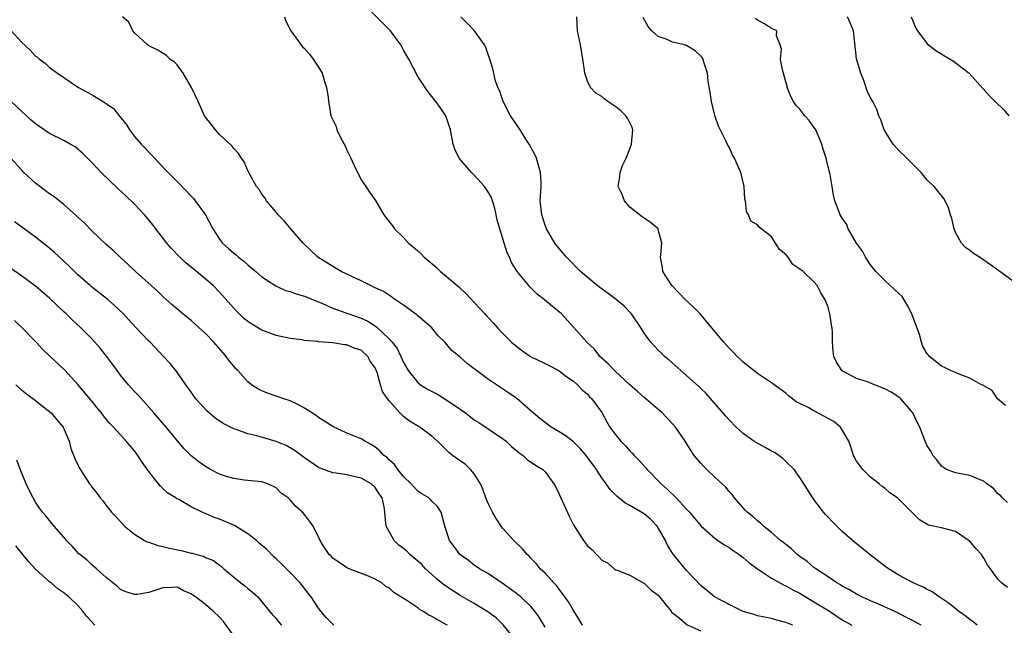
# Model space of a CAD drawing. Units: inches. Extents: x 2547000 to 2550000, y 1536731 to 1539000.
# Drawn here: x 2548127 to 2548266, y 1537097 to 1537183 of the extents above; entities that cross this region are included whole.
import ezdxf

# ---------------------------------------------------------------- set-up
doc = ezdxf.new("R2010")
doc.units = ezdxf.units.IN
doc.header["$MEASUREMENT"] = 0
doc.layers.add('LD25471536_2ft', color=103, linetype='Continuous')

msp = doc.modelspace()

# ---------------------------------------------------------------- linework, layer by layer
at = {"layer": 'LD25471536_2ft'}
for points, elevation in [([(2548235.99, 1537097), (2548235.28, 1537097.28), (2548235, 1537097.42), (2548233.73, 1537097.73), (2548233, 1537097.96), (2548231, 1537098.36), (2548230.53, 1537098.53), (2548229, 1537098.97), (2548227, 1537099.94), (2548224.93, 1537101), (2548223, 1537102.61), (2548221, 1537104.74), (2548219.14, 1537107), (2548219, 1537107.19), (2548218.31, 1537108.31), (2548218, 1537109), (2548217, 1537110.75), (2548216.83, 1537111), (2548215.96, 1537111.96), (2548215, 1537112.75), (2548213, 1537113.95), (2548212.29, 1537114.29), (2548211.18, 1537115.18), (2548210.19, 1537116.19), (2548209.64, 1537117), (2548209, 1537117.86), (2548208.53, 1537118.53), (2548208.29, 1537119), (2548207.73, 1537119.73), (2548206.83, 1537121), (2548205.98, 1537121.98), (2548205, 1537122.92), (2548203.83, 1537123.83), (2548203, 1537124.36), (2548201.87, 1537125), (2548200.24, 1537126.24), (2548199.31, 1537127), (2548199, 1537127.32), (2548197.03, 1537129.03), (2548195.84, 1537129.84), (2548193, 1537131.71), (2548191.13, 1537133.13), (2548191, 1537133.24), (2548189.99, 1537133.99), (2548189, 1537134.89), (2548187.82, 1537135.82), (2548186.83, 1537137), (2548185.91, 1537137.91), (2548185.02, 1537139.02), (2548183.95, 1537139.95), (2548183, 1537140.72), (2548182.86, 1537140.86), (2548181, 1537142.23), (2548179.87, 1537143), (2548179.37, 1537143.37), (2548179, 1537143.59), (2548178.16, 1537144.16), (2548177, 1537144.69), (2548176.8, 1537144.8), (2548176.33, 1537145), (2548175, 1537145.67), (2548172.18, 1537147), (2548171, 1537147.7), (2548168.89, 1537149), (2548166.84, 1537151), (2548165.06, 1537153), (2548164.13, 1537154.13), (2548163.3, 1537155), (2548163, 1537155.38), (2548161.62, 1537157), (2548161.4, 1537157.4), (2548161, 1537157.93), (2548160.58, 1537158.58), (2548160.22, 1537159), (2548159.23, 1537160.77), (2548159, 1537161.26), (2548158.49, 1537162.49), (2548158.11, 1537163), (2548157.66, 1537163.66), (2548157, 1537164.39), (2548156.76, 1537164.76), (2548155, 1537166.37), (2548154.44, 1537167), (2548153.82, 1537167.82), (2548153, 1537168.81), (2548152.9, 1537169), (2548151.99, 1537171), (2548151.03, 1537173), (2548149.87, 1537175), (2548149, 1537176.19), (2548148.6, 1537176.6), (2548147.98, 1537177), (2548147.52, 1537177.52), (2548146.27, 1537178.27), (2548145, 1537178.9), (2548144.84, 1537179), (2548143, 1537180.7), (2548142.73, 1537181), (2548142.21, 1537182.21), (2548141.28, 1537183)], 9116), ([(2548164.2, 1537183), (2548164.36, 1537182.36), (2548165.09, 1537181), (2548166.73, 1537178.73), (2548167, 1537178.52), (2548167.72, 1537177.72), (2548168.24, 1537177), (2548169, 1537175.87), (2548169.51, 1537175), (2548169.83, 1537173.83), (2548170.14, 1537173), (2548170.35, 1537171.65), (2548170.38, 1537171), (2548170.49, 1537170.49), (2548170.75, 1537169), (2548171.46, 1537167.46), (2548171.6, 1537167), (2548172.15, 1537165.85), (2548172.75, 1537164.75), (2548173, 1537164.12), (2548173.39, 1537163.39), (2548173.55, 1537163), (2548174.02, 1537161.98), (2548175, 1537159.94), (2548175.69, 1537159), (2548176.2, 1537158.2), (2548177.02, 1537157.02), (2548178.2, 1537155), (2548178.57, 1537154.57), (2548179.43, 1537153.43), (2548179.71, 1537153), (2548181, 1537151.78), (2548181.72, 1537151), (2548182.43, 1537150.43), (2548183, 1537149.9), (2548183.49, 1537149.49), (2548183.94, 1537149), (2548185.6, 1537147.6), (2548186.24, 1537147), (2548188.82, 1537144.82), (2548189.86, 1537143.86), (2548191, 1537142.63), (2548192.48, 1537141), (2548192.74, 1537140.74), (2548193, 1537140.43), (2548193.7, 1537139.7), (2548194.31, 1537139), (2548195, 1537138.3), (2548196.24, 1537137), (2548197, 1537136.38), (2548197.8, 1537135.8), (2548198.94, 1537135), (2548201, 1537134), (2548201.67, 1537133.67), (2548203, 1537132.96), (2548204.1, 1537132.1), (2548205, 1537131.48), (2548205.59, 1537131), (2548206.25, 1537130.25), (2548207, 1537129.65), (2548207.3, 1537129.3), (2548207.63, 1537129), (2548209, 1537127.06), (2548209.73, 1537125.73), (2548210.16, 1537125), (2548211, 1537123.88), (2548211.71, 1537123), (2548212.36, 1537122.36), (2548213, 1537121.64), (2548213.33, 1537121.33), (2548213.6, 1537121), (2548214.29, 1537120.29), (2548215.24, 1537119.24), (2548215.44, 1537119), (2548217.41, 1537117), (2548218.24, 1537116.24), (2548219.52, 1537115), (2548221, 1537113.39), (2548221.39, 1537113), (2548223.06, 1537111), (2548225, 1537109.33), (2548225.43, 1537109), (2548226.35, 1537108.35), (2548227, 1537107.98), (2548227.57, 1537107.57), (2548228.45, 1537107), (2548228.75, 1537106.75), (2548229, 1537106.58), (2548229.83, 1537105.83), (2548231.02, 1537105), (2548233, 1537103.67), (2548234.7, 1537102.7), (2548235, 1537102.6), (2548236.01, 1537102.01), (2548237, 1537101.53), (2548239, 1537100.34), (2548241.18, 1537099), (2548243, 1537097.76), (2548244.34, 1537097)], 9114), ([(2548254.13, 1537097), (2548253, 1537097.65), (2548250.32, 1537099), (2548248.03, 1537100.03), (2548247, 1537100.46), (2548245.77, 1537101), (2548245, 1537101.4), (2548244.01, 1537102.01), (2548243, 1537102.54), (2548242.73, 1537102.73), (2548242.22, 1537103), (2548241, 1537103.84), (2548239.24, 1537105), (2548239, 1537105.19), (2548238.03, 1537106.03), (2548237, 1537106.72), (2548236.61, 1537107), (2548235.8, 1537107.8), (2548235, 1537108.4), (2548234.69, 1537108.69), (2548234.27, 1537109), (2548233, 1537110.1), (2548231.89, 1537111), (2548231.42, 1537111.42), (2548231, 1537111.76), (2548230.36, 1537112.36), (2548229.55, 1537113), (2548229.29, 1537113.29), (2548229, 1537113.59), (2548227.76, 1537115), (2548227.46, 1537115.46), (2548227, 1537115.91), (2548226.54, 1537116.54), (2548226.01, 1537117), (2548225, 1537117.95), (2548223.86, 1537119), (2548223.43, 1537119.43), (2548223, 1537119.9), (2548222.09, 1537121), (2548221.64, 1537121.64), (2548220.8, 1537123), (2548219.41, 1537125), (2548219, 1537125.46), (2548218.25, 1537126.25), (2548217.53, 1537127), (2548215.24, 1537129), (2548215, 1537129.19), (2548214.06, 1537130.06), (2548213, 1537130.97), (2548210.81, 1537133), (2548209.94, 1537133.94), (2548208.74, 1537135), (2548208, 1537136), (2548206.92, 1537137), (2548205.09, 1537139.09), (2548203.32, 1537141), (2548202.03, 1537142.03), (2548200.92, 1537143), (2548199.86, 1537143.86), (2548199, 1537144.7), (2548198.84, 1537144.84), (2548198.69, 1537145), (2548197.05, 1537147), (2548196.27, 1537148.27), (2548195.96, 1537149), (2548195.65, 1537149.65), (2548195.23, 1537151), (2548195, 1537151.82), (2548194.59, 1537153), (2548194.25, 1537154.25), (2548194.11, 1537155), (2548193.89, 1537155.89), (2548193.57, 1537157), (2548193.43, 1537157.43), (2548193, 1537158.15), (2548192.43, 1537159), (2548191, 1537160.59), (2548190.59, 1537161), (2548188.87, 1537163), (2548188.27, 1537164.27), (2548188, 1537165), (2548187.62, 1537167), (2548186.97, 1537169), (2548186.18, 1537170.18), (2548185.58, 1537171), (2548185, 1537171.73), (2548184.42, 1537172.42), (2548183, 1537174.57), (2548181.73, 1537177), (2548181, 1537178.29), (2548180.62, 1537179), (2548179.17, 1537181), (2548176.08, 1537184.08)], 9112), ([(2548262.05, 1537097), (2548261.5, 1537097.5), (2548261, 1537097.84), (2548260.36, 1537098.36), (2548259.44, 1537099), (2548258.09, 1537100.09), (2548256.69, 1537101), (2548255.72, 1537101.72), (2548255, 1537102.08), (2548254.41, 1537102.41), (2548253.02, 1537103), (2548251, 1537104.1), (2548249.51, 1537105), (2548249, 1537105.36), (2548246.95, 1537106.95), (2548244.73, 1537108.73), (2548243, 1537110.24), (2548242.22, 1537111), (2548241.62, 1537111.62), (2548241, 1537112.3), (2548240.65, 1537112.65), (2548240.35, 1537113), (2548239.76, 1537113.76), (2548239, 1537114.8), (2548238.83, 1537115), (2548237, 1537117.88), (2548236.21, 1537119), (2548235, 1537120.15), (2548234.58, 1537120.58), (2548234.04, 1537121), (2548233.43, 1537121.43), (2548233, 1537121.61), (2548232.12, 1537122.12), (2548230.81, 1537122.81), (2548230.52, 1537123), (2548229, 1537124.1), (2548227.99, 1537125), (2548227, 1537126.04), (2548226.56, 1537126.56), (2548223.77, 1537129.77), (2548223, 1537130.47), (2548222.75, 1537130.75), (2548221, 1537132.31), (2548220.19, 1537133), (2548218.51, 1537134.51), (2548217.89, 1537135), (2548217.46, 1537135.46), (2548217, 1537135.88), (2548216.45, 1537136.45), (2548215.97, 1537137), (2548215, 1537138.29), (2548214.56, 1537139), (2548213.22, 1537141), (2548212.14, 1537142.14), (2548211.06, 1537143.06), (2548209.9, 1537143.9), (2548208.72, 1537144.72), (2548208.36, 1537145), (2548205.99, 1537147), (2548204.03, 1537149), (2548203.57, 1537149.57), (2548203, 1537150.23), (2548202.4, 1537151), (2548201.2, 1537153), (2548201, 1537153.52), (2548200.54, 1537155), (2548200.33, 1537157), (2548200.43, 1537159), (2548200.43, 1537159.57), (2548200.35, 1537161), (2548199.77, 1537163), (2548199.54, 1537163.54), (2548198.77, 1537165), (2548198.3, 1537165.7), (2548197.47, 1537167), (2548197.31, 1537167.31), (2548197, 1537167.73), (2548196.14, 1537169), (2548195.06, 1537171), (2548194.55, 1537172.56), (2548194.31, 1537173), (2548193.93, 1537174.07), (2548193.74, 1537175), (2548193.64, 1537175.64), (2548193.21, 1537177), (2548193, 1537177.51), (2548192.63, 1537178.63), (2548192.44, 1537179), (2548191.02, 1537181), (2548190.05, 1537182.05), (2548189.08, 1537183)], 9110), ([(2548266.35, 1537102.35), (2548265.49, 1537103), (2548265, 1537103.52), (2548263.94, 1537105), (2548263.54, 1537105.54), (2548263, 1537106.47), (2548262.79, 1537106.79), (2548262.67, 1537107), (2548261.85, 1537107.85), (2548261, 1537108.91), (2548260.95, 1537108.95), (2548259, 1537110.25), (2548257, 1537110.75), (2548255.17, 1537111.17), (2548253.92, 1537111.92), (2548253, 1537112.81), (2548251, 1537114.82), (2548250.81, 1537115), (2548249.72, 1537115.72), (2548249, 1537116.38), (2548248.63, 1537116.63), (2548248.21, 1537117), (2548247, 1537117.94), (2548245.92, 1537119), (2548245, 1537120.2), (2548244.57, 1537121), (2548244.22, 1537122.22), (2548243.92, 1537123), (2548242.74, 1537125), (2548241.81, 1537125.81), (2548241, 1537126.21), (2548240.51, 1537126.5), (2548239, 1537127.31), (2548238.28, 1537127.72), (2548237, 1537128.34), (2548236.54, 1537128.54), (2548235.98, 1537129), (2548235.42, 1537129.42), (2548235, 1537129.79), (2548233, 1537131.27), (2548231, 1537132.58), (2548229, 1537134.18), (2548228.59, 1537134.59), (2548228.13, 1537135), (2548227.58, 1537135.58), (2548227, 1537136.16), (2548226.27, 1537137), (2548225, 1537138.5), (2548224.61, 1537139), (2548222.92, 1537141), (2548221.96, 1537141.96), (2548220.85, 1537143), (2548218.93, 1537145), (2548217.65, 1537147), (2548217.58, 1537147.58), (2548217.33, 1537149), (2548217.35, 1537149.35), (2548217.5, 1537151), (2548217, 1537152.93), (2548216.96, 1537153), (2548215.9, 1537153.9), (2548215, 1537154.53), (2548214.71, 1537154.71), (2548213, 1537156.08), (2548212.22, 1537157), (2548211.88, 1537157.88), (2548211.33, 1537159), (2548211.59, 1537160.41), (2548211.61, 1537161), (2548211.95, 1537161.95), (2548212.46, 1537163), (2548213, 1537164.31), (2548213.21, 1537165), (2548213.38, 1537167), (2548213.32, 1537167.32), (2548212.65, 1537168.65), (2548212.42, 1537169), (2548211.7, 1537169.7), (2548211, 1537170.24), (2548209.88, 1537171), (2548209.37, 1537171.37), (2548209, 1537171.71), (2548208.17, 1537172.17), (2548207.44, 1537173), (2548207, 1537173.9), (2548206.6, 1537175), (2548206.59, 1537175.41), (2548206.36, 1537177), (2548206.13, 1537178.13), (2548206.01, 1537179), (2548205.58, 1537181), (2548205.48, 1537183)], 9108), ([(2548266.34, 1537114.34), (2548265.64, 1537115), (2548265.34, 1537115.34), (2548265, 1537115.6), (2548264.35, 1537116.35), (2548263.44, 1537117), (2548263, 1537117.36), (2548262.46, 1537117.54), (2548261, 1537118.19), (2548259, 1537118.53), (2548257.72, 1537119), (2548257.3, 1537119.3), (2548257, 1537119.49), (2548256.36, 1537120.36), (2548255.78, 1537121), (2548255.56, 1537121.56), (2548255, 1537122.37), (2548254.72, 1537123), (2548253.96, 1537125), (2548253.62, 1537125.62), (2548252.98, 1537127), (2548251.27, 1537129), (2548251.12, 1537129.12), (2548249.92, 1537129.92), (2548249, 1537130.42), (2548247.56, 1537131), (2548246.58, 1537131.42), (2548245, 1537131.89), (2548243.08, 1537132.92), (2548243, 1537132.95), (2548242.94, 1537133), (2548242.2, 1537134.2), (2548241.82, 1537135), (2548241.73, 1537135.73), (2548241.61, 1537137), (2548241.6, 1537138.4), (2548241.56, 1537139), (2548241.46, 1537139.46), (2548241.24, 1537141), (2548241, 1537141.96), (2548240.57, 1537143), (2548239.98, 1537143.98), (2548239.47, 1537145), (2548239, 1537145.55), (2548237.46, 1537147), (2548237.17, 1537147.17), (2548237, 1537147.34), (2548236, 1537148), (2548235.33, 1537149), (2548235, 1537149.38), (2548234.11, 1537150.11), (2548233.56, 1537151), (2548233, 1537151.88), (2548231.27, 1537153.27), (2548231, 1537153.61), (2548230.1, 1537154.1), (2548229.75, 1537155), (2548229.45, 1537155.45), (2548229.32, 1537157), (2548229.25, 1537157.25), (2548229.14, 1537159), (2548228.66, 1537161), (2548227.78, 1537163), (2548227.5, 1537163.5), (2548227, 1537164.54), (2548226.83, 1537164.83), (2548226.56, 1537165.44), (2548225.52, 1537167.52), (2548225, 1537169.05), (2548224.54, 1537171), (2548224.33, 1537172.33), (2548224.19, 1537173), (2548224.05, 1537173.95), (2548223.94, 1537175), (2548223.45, 1537176.55), (2548223.33, 1537177), (2548223.21, 1537177.21), (2548223, 1537177.44), (2548222.19, 1537178.19), (2548221, 1537178.92), (2548220.71, 1537179), (2548219, 1537179.41), (2548218.24, 1537179.76), (2548217, 1537180.18), (2548216.11, 1537181), (2548215.59, 1537181.59), (2548214.87, 1537182.87)], 9106), ([(2548267, 1537145.72), (2548265.1, 1537147.1), (2548263.95, 1537147.95), (2548263, 1537148.61), (2548262.38, 1537149), (2548261.56, 1537149.56), (2548261, 1537149.98), (2548260.4, 1537150.4), (2548259.86, 1537151), (2548259, 1537152.51), (2548258.79, 1537153), (2548258.46, 1537154.46), (2548258.29, 1537155), (2548258.01, 1537156.01), (2548257.53, 1537157), (2548257.33, 1537157.33), (2548255.96, 1537159), (2548255, 1537159.9), (2548254.13, 1537161), (2548253, 1537162.1), (2548252.13, 1537163), (2548251, 1537164.1), (2548250.56, 1537164.56), (2548250.19, 1537165), (2548248.94, 1537167), (2548248.44, 1537168.44), (2548248.17, 1537169), (2548247.87, 1537169.87), (2548247.31, 1537171), (2548247, 1537171.55), (2548246.53, 1537172.53), (2548246.04, 1537173.96), (2548245.6, 1537175), (2548245.03, 1537177.03), (2548244.76, 1537179.24), (2548244.57, 1537181), (2548244.13, 1537182.13), (2548243.74, 1537183)], 9102), ([(2548252.73, 1537183), (2548253.38, 1537181.38), (2548253.64, 1537181), (2548255, 1537179.18), (2548255.2, 1537179), (2548256.2, 1537178.2), (2548257.45, 1537177.45), (2548258.26, 1537177), (2548258.72, 1537176.72), (2548260.95, 1537175), (2548262.84, 1537172.84), (2548263.81, 1537171.81), (2548264.6, 1537171), (2548265.82, 1537169.82), (2548266.54, 1537169)], 9100), ([(2548266.06, 1537128.06), (2548264.94, 1537129), (2548264.16, 1537130.16), (2548263, 1537130.83), (2548262.91, 1537130.91), (2548262.68, 1537131), (2548261, 1537131.93), (2548259.52, 1537132.48), (2548259, 1537132.72), (2548258.31, 1537133), (2548257.44, 1537133.44), (2548257, 1537133.63), (2548255.31, 1537135), (2548255.16, 1537135.16), (2548255, 1537135.35), (2548254.38, 1537136.38), (2548254.19, 1537137), (2548253.9, 1537138.1), (2548253, 1537140.51), (2548252.87, 1537140.87), (2548252.84, 1537141), (2548252.21, 1537142.21), (2548251.73, 1537143), (2548251.44, 1537143.44), (2548251, 1537143.88), (2548249.75, 1537145), (2548249, 1537145.7), (2548247.73, 1537147), (2548247.42, 1537147.42), (2548247, 1537147.92), (2548246.28, 1537149), (2548245.85, 1537149.85), (2548245, 1537151), (2548243.82, 1537153), (2548243.62, 1537153.62), (2548243, 1537154.52), (2548242.69, 1537155), (2548242.49, 1537155.51), (2548241.95, 1537157), (2548241.78, 1537157.78), (2548241.56, 1537159), (2548241.29, 1537160.71), (2548241, 1537161.76), (2548240.76, 1537162.76), (2548240.74, 1537163), (2548240.3, 1537164.3), (2548240.13, 1537165), (2548239.26, 1537167), (2548239.17, 1537167.17), (2548239, 1537167.41), (2548238.31, 1537168.31), (2548237.73, 1537169), (2548237, 1537169.93), (2548236.46, 1537170.46), (2548236.09, 1537171), (2548235.74, 1537171.74), (2548235.22, 1537173), (2548235.19, 1537173.19), (2548235, 1537173.81), (2548234.69, 1537175), (2548234.53, 1537175.47), (2548234.25, 1537177), (2548234.42, 1537178.42), (2548234.24, 1537179), (2548233.7, 1537180.3), (2548233.73, 1537181), (2548233.24, 1537181.24), (2548233, 1537181.33), (2548232, 1537182), (2548231, 1537182.51), (2548230.75, 1537182.75)], 9104), ([(2548125.57, 1537181), (2548127, 1537179.4), (2548128.25, 1537178.25), (2548129, 1537177.42), (2548129.27, 1537177.27), (2548129.54, 1537177), (2548130.39, 1537176.39), (2548131, 1537175.84), (2548132.12, 1537175), (2548135.08, 1537173), (2548136.31, 1537172.31), (2548137, 1537171.95), (2548138.84, 1537170.84), (2548139, 1537170.72), (2548140.02, 1537170.02), (2548140.81, 1537169), (2548140.9, 1537168.9), (2548141, 1537168.76), (2548141.8, 1537167.8), (2548142.28, 1537167), (2548143, 1537166.08), (2548143.93, 1537165), (2548144.46, 1537164.46), (2548145, 1537163.86), (2548145.43, 1537163.43), (2548145.79, 1537163), (2548147.38, 1537161.38), (2548147.73, 1537161), (2548149, 1537159.71), (2548150.33, 1537158.33), (2548151, 1537157.66), (2548151.31, 1537157.31), (2548151.56, 1537157), (2548153, 1537155), (2548154.04, 1537153), (2548155, 1537151.54), (2548155.43, 1537151), (2548156.26, 1537150.26), (2548157, 1537149.58), (2548157.33, 1537149.33), (2548157.7, 1537149), (2548158.46, 1537148.46), (2548159, 1537147.93), (2548159.53, 1537147.53), (2548160.12, 1537147), (2548161, 1537146.23), (2548162.96, 1537144.96), (2548164.33, 1537144.33), (2548165, 1537144.18), (2548165.84, 1537143.84), (2548167, 1537143.51), (2548169.53, 1537142.47), (2548171, 1537141.83), (2548172.83, 1537141.17), (2548173.26, 1537141), (2548175, 1537140.4), (2548175.96, 1537139.96), (2548177.19, 1537139.19), (2548179, 1537137.44), (2548179.39, 1537137), (2548180.09, 1537136.09), (2548180.61, 1537135), (2548181, 1537134.13), (2548181.66, 1537133), (2548183, 1537131.31), (2548183.41, 1537131), (2548184.39, 1537130.39), (2548185.71, 1537129.71), (2548187, 1537128.92), (2548189, 1537127.55), (2548189.74, 1537127), (2548190.45, 1537126.45), (2548191, 1537126.05), (2548191.64, 1537125.64), (2548195, 1537123.39), (2548195.52, 1537123), (2548196.28, 1537122.28), (2548197, 1537121.65), (2548197.36, 1537121.36), (2548197.91, 1537121), (2548198.45, 1537120.45), (2548199.65, 1537119.65), (2548200.69, 1537119), (2548201, 1537118.7), (2548202.23, 1537117), (2548202.5, 1537116.5), (2548203, 1537115.53), (2548204.4, 1537112.4), (2548205.08, 1537111.08), (2548206.45, 1537109), (2548207, 1537108.24), (2548207.66, 1537107.66), (2548208.28, 1537107), (2548208.65, 1537106.65), (2548209, 1537106.22), (2548209.81, 1537105.81), (2548210.78, 1537105), (2548211, 1537104.86), (2548211.2, 1537104.8), (2548213, 1537104.09), (2548214.88, 1537103), (2548215, 1537102.95), (2548215.98, 1537101.98), (2548217, 1537101.26), (2548218.18, 1537099.82), (2548218.8, 1537099), (2548218.85, 1537098.85), (2548219, 1537098.77), (2548219.98, 1537098.02), (2548221.09, 1537097.09), (2548223, 1537096.24)], 9118), ([(2548206.27, 1537097), (2548205.82, 1537097.82), (2548205, 1537099.09), (2548204.33, 1537100.33), (2548202.62, 1537102.62), (2548202.22, 1537103), (2548201, 1537104.35), (2548200.33, 1537105), (2548199.75, 1537105.75), (2548199, 1537106.5), (2548198.76, 1537106.76), (2548198.49, 1537107), (2548197.82, 1537107.82), (2548196.58, 1537109), (2548195, 1537110.74), (2548194.8, 1537111), (2548194.09, 1537112.09), (2548193.57, 1537113), (2548193, 1537114.14), (2548192.65, 1537115), (2548192.23, 1537116.23), (2548191.86, 1537117), (2548191, 1537118.38), (2548190.45, 1537119), (2548189.74, 1537119.74), (2548187.92, 1537121), (2548187.41, 1537121.41), (2548187, 1537121.84), (2548185.8, 1537123), (2548185, 1537123.74), (2548183.32, 1537125), (2548183.11, 1537125.11), (2548181.86, 1537125.86), (2548181, 1537126.5), (2548180.74, 1537126.74), (2548180.5, 1537127), (2548179, 1537128.67), (2548178.73, 1537129), (2548178.02, 1537130.02), (2548177.73, 1537131), (2548177.28, 1537132.72), (2548177, 1537133.4), (2548176.31, 1537134.31), (2548175.97, 1537135), (2548175, 1537135.86), (2548174.13, 1537136.13), (2548173, 1537136.65), (2548172.65, 1537136.65), (2548171, 1537136.93), (2548169, 1537137.07), (2548168.9, 1537137.1), (2548167, 1537137.25), (2548166.68, 1537137.32), (2548165, 1537137.53), (2548164.34, 1537137.66), (2548163, 1537137.97), (2548161.48, 1537138.52), (2548161, 1537138.71), (2548159.56, 1537139.56), (2548159, 1537139.92), (2548158.41, 1537140.41), (2548157.39, 1537141.39), (2548155, 1537144.07), (2548154.08, 1537145), (2548151.76, 1537147), (2548150.24, 1537148.24), (2548149.4, 1537149), (2548148.22, 1537150.22), (2548147.54, 1537151), (2548146.02, 1537153), (2548145.6, 1537153.6), (2548144.69, 1537154.69), (2548144.4, 1537155), (2548143, 1537156.49), (2548141.72, 1537157.72), (2548140.68, 1537158.68), (2548138.28, 1537161), (2548137.65, 1537161.65), (2548137, 1537162.37), (2548136.34, 1537163), (2548135.69, 1537163.69), (2548135, 1537164.28), (2548134.6, 1537164.6), (2548133.92, 1537165), (2548133, 1537165.49), (2548131, 1537166.5), (2548129, 1537167.84), (2548128.4, 1537168.4), (2548127, 1537169.64), (2548125.58, 1537171)], 9120), ([(2548201, 1537096.74), (2548200.15, 1537098.15), (2548199.57, 1537099), (2548199, 1537099.64), (2548197.57, 1537101), (2548197, 1537101.46), (2548196.12, 1537102.12), (2548194.95, 1537102.95), (2548193, 1537104.25), (2548191.74, 1537105), (2548191, 1537105.52), (2548190.16, 1537106.16), (2548188.96, 1537107), (2548188.15, 1537108.15), (2548187.49, 1537109), (2548187, 1537110.59), (2548186.78, 1537111.22), (2548186.31, 1537113), (2548185.8, 1537113.8), (2548185, 1537114.55), (2548184.79, 1537114.79), (2548184.57, 1537115), (2548183.6, 1537115.6), (2548183, 1537115.94), (2548182.51, 1537116.51), (2548182.06, 1537117), (2548181, 1537118.04), (2548180.19, 1537119), (2548179.71, 1537119.71), (2548179, 1537120.34), (2548178.69, 1537120.69), (2548178.24, 1537121), (2548177.65, 1537121.65), (2548177, 1537122.18), (2548176.5, 1537122.5), (2548175.54, 1537123), (2548175, 1537123.35), (2548173, 1537124.17), (2548171, 1537125.1), (2548169, 1537126.38), (2548168.65, 1537126.65), (2548167, 1537127.7), (2548166.17, 1537128.17), (2548165, 1537128.7), (2548164.08, 1537129), (2548163, 1537129.39), (2548161.78, 1537129.78), (2548161, 1537130.12), (2548160.41, 1537130.41), (2548159.52, 1537131), (2548159, 1537131.39), (2548157.57, 1537133), (2548157.28, 1537133.28), (2548157, 1537133.61), (2548156.37, 1537134.37), (2548155.95, 1537135), (2548155.5, 1537135.5), (2548154.19, 1537137), (2548153, 1537138.24), (2548151.56, 1537139.56), (2548151, 1537140.06), (2548149.81, 1537141), (2548148.3, 1537142.3), (2548147, 1537143.48), (2548146.22, 1537144.22), (2548143.12, 1537147), (2548142.03, 1537148.03), (2548140.96, 1537149), (2548139.96, 1537149.96), (2548139, 1537150.82), (2548137, 1537152.71), (2548135.86, 1537153.86), (2548135, 1537154.66), (2548134.83, 1537154.83), (2548133, 1537156.48), (2548131.59, 1537157.59), (2548131, 1537157.98), (2548129.62, 1537159), (2548129, 1537159.48), (2548127.37, 1537161), (2548127, 1537161.36), (2548125.5, 1537163)], 9122), ([(2548196.77, 1537095), (2548195.07, 1537097.07), (2548194.07, 1537098.07), (2548192.9, 1537098.9), (2548191, 1537100.07), (2548189, 1537101.21), (2548187.9, 1537101.9), (2548186.71, 1537102.71), (2548186.39, 1537103), (2548185.62, 1537103.62), (2548185, 1537104.16), (2548184.13, 1537105), (2548183.57, 1537105.57), (2548181.9, 1537107), (2548181.46, 1537107.46), (2548181, 1537107.83), (2548180.34, 1537108.34), (2548179.66, 1537109), (2548178.55, 1537111), (2548178.39, 1537112.39), (2548178.37, 1537113), (2548178.25, 1537113.75), (2548177.96, 1537115), (2548177.56, 1537115.56), (2548177, 1537116.45), (2548176.41, 1537117), (2548175, 1537117.8), (2548173.96, 1537118.04), (2548173, 1537118.24), (2548171.5, 1537118.5), (2548171, 1537118.55), (2548169.21, 1537119.21), (2548169, 1537119.32), (2548167, 1537120.68), (2548165.67, 1537121.67), (2548164.4, 1537122.4), (2548163, 1537122.97), (2548160.25, 1537123.75), (2548159, 1537124.04), (2548157.33, 1537124.67), (2548157, 1537124.77), (2548155.53, 1537125.53), (2548154.33, 1537126.33), (2548153.25, 1537127.25), (2548151.64, 1537129), (2548150.56, 1537130.56), (2548150.22, 1537131), (2548149, 1537132.76), (2548148.01, 1537134.01), (2548147.1, 1537135), (2548145.18, 1537137), (2548145, 1537137.17), (2548143.13, 1537139.13), (2548142.17, 1537140.17), (2548141.43, 1537141), (2548140.18, 1537142.18), (2548139.26, 1537143), (2548136.86, 1537144.86), (2548136.71, 1537145), (2548135, 1537146.52), (2548134.5, 1537147), (2548133.75, 1537147.75), (2548131.69, 1537149.69), (2548131, 1537150.27), (2548129, 1537151.84), (2548127.39, 1537153), (2548126.02, 1537154.02)], 9124), ([(2548187.2, 1537097), (2548187.06, 1537097.06), (2548185, 1537098.26), (2548184.48, 1537098.48), (2548183.71, 1537099), (2548183.25, 1537099.25), (2548183, 1537099.47), (2548181.49, 1537100.51), (2548179.62, 1537101.62), (2548179, 1537102.26), (2548178.5, 1537102.5), (2548177.93, 1537103), (2548177, 1537103.51), (2548176.07, 1537103.93), (2548173.34, 1537105), (2548173.09, 1537105.09), (2548171, 1537106.49), (2548170.77, 1537106.77), (2548170.5, 1537107), (2548169.57, 1537108.43), (2548169.21, 1537109), (2548168.23, 1537111), (2548167.73, 1537111.73), (2548167, 1537112.67), (2548166.71, 1537113), (2548165.78, 1537113.78), (2548165, 1537114.72), (2548164.68, 1537115), (2548163.69, 1537115.69), (2548163, 1537116.42), (2548161.84, 1537117), (2548161, 1537117.29), (2548158.47, 1537117.53), (2548157, 1537117.73), (2548155.97, 1537118.03), (2548155, 1537118.35), (2548153.74, 1537119), (2548153, 1537119.42), (2548152.08, 1537120.08), (2548151, 1537120.94), (2548149.98, 1537121.98), (2548147.48, 1537125), (2548145.72, 1537127), (2548145, 1537127.84), (2548143.51, 1537129.51), (2548143, 1537130.04), (2548142.12, 1537131), (2548141, 1537132.36), (2548140.52, 1537133), (2548139.88, 1537133.88), (2548139.03, 1537135.03), (2548138.15, 1537136.15), (2548137, 1537137.45), (2548135.44, 1537139), (2548134.17, 1537140.17), (2548133.33, 1537141), (2548133, 1537141.3), (2548131, 1537143.21), (2548129, 1537144.9), (2548127, 1537146.38), (2548125.48, 1537147.48)], 9126), ([(2548171.17, 1537097), (2548170.09, 1537098.09), (2548169.3, 1537099), (2548169, 1537099.41), (2548167.95, 1537101), (2548167.55, 1537101.55), (2548166.4, 1537103), (2548165, 1537104.44), (2548163.72, 1537105.72), (2548163, 1537106.41), (2548162.68, 1537106.68), (2548161.69, 1537107.69), (2548160.61, 1537108.61), (2548160.21, 1537109), (2548159, 1537109.94), (2548157.11, 1537111.11), (2548155, 1537112.01), (2548154.23, 1537112.23), (2548153, 1537112.81), (2548152.85, 1537112.85), (2548152.57, 1537113), (2548151, 1537113.75), (2548149.24, 1537114.76), (2548148.92, 1537114.92), (2548148.83, 1537115), (2548147.68, 1537115.68), (2548147, 1537116.33), (2548146.64, 1537116.64), (2548146.37, 1537117), (2548145, 1537118.72), (2548144.06, 1537120.06), (2548143.46, 1537121), (2548143, 1537121.63), (2548141.82, 1537123), (2548141, 1537123.91), (2548140, 1537125), (2548139.51, 1537125.51), (2548138.62, 1537126.62), (2548138.34, 1537127), (2548137.72, 1537127.72), (2548137, 1537128.62), (2548135, 1537131.02), (2548133.09, 1537133.09), (2548131.02, 1537135.02), (2548130, 1537136), (2548129.09, 1537137), (2548127.08, 1537139.08), (2548126.05, 1537140.05)], 9128), ([(2548126.21, 1537131), (2548127, 1537130.29), (2548127.72, 1537129.72), (2548129, 1537128.75), (2548129.97, 1537127.97), (2548131, 1537127.19), (2548131.21, 1537127), (2548132.02, 1537126.02), (2548132.9, 1537125), (2548133.76, 1537123), (2548133.99, 1537121.99), (2548134.57, 1537120.56), (2548135.21, 1537119.21), (2548136.65, 1537117), (2548136.8, 1537116.8), (2548137, 1537116.49), (2548137.67, 1537115.67), (2548138.12, 1537115), (2548138.54, 1537114.54), (2548139, 1537113.92), (2548139.43, 1537113.43), (2548139.74, 1537113), (2548140.37, 1537112.37), (2548141.57, 1537111), (2548143, 1537109.86), (2548144.41, 1537109), (2548144.79, 1537108.79), (2548145, 1537108.74), (2548146.28, 1537108.28), (2548147, 1537108.15), (2548147.91, 1537107.91), (2548149.58, 1537107.58), (2548151, 1537107.21), (2548151.19, 1537107.19), (2548151.78, 1537107), (2548152.75, 1537106.75), (2548153, 1537106.6), (2548154.17, 1537106.17), (2548155, 1537105.5), (2548155.3, 1537105.3), (2548155.61, 1537105), (2548157.99, 1537103), (2548158.58, 1537102.58), (2548159, 1537102.19), (2548159.67, 1537101.67), (2548160.4, 1537101), (2548161, 1537100.3), (2548162.5, 1537098.5), (2548163, 1537097.94), (2548163.41, 1537097.41), (2548163.76, 1537097)], 9130), ([(2548157, 1537095.51), (2548155.54, 1537097.54), (2548155, 1537098.14), (2548154.1, 1537099), (2548153, 1537099.93), (2548151.6, 1537101), (2548151.25, 1537101.25), (2548151, 1537101.46), (2548149.89, 1537101.89), (2548149, 1537102.39), (2548148.34, 1537102.34), (2548147, 1537102.29), (2548145, 1537101.63), (2548143.37, 1537101.37), (2548143, 1537101.33), (2548141.75, 1537101.75), (2548141, 1537102.06), (2548140.52, 1537102.52), (2548139.91, 1537103), (2548139, 1537103.77), (2548137.6, 1537105), (2548137, 1537105.5), (2548136.23, 1537106.23), (2548135.24, 1537107), (2548135.12, 1537107.12), (2548134.18, 1537108.18), (2548133.38, 1537109), (2548133, 1537109.47), (2548131.63, 1537111), (2548131.34, 1537111.34), (2548130.46, 1537112.46), (2548129.98, 1537113), (2548129.55, 1537113.55), (2548129, 1537114.38), (2548128.65, 1537115), (2548128.1, 1537116.1), (2548127.67, 1537117), (2548127, 1537118.57), (2548126.34, 1537120.34)], 9132), ([(2548137.38, 1537097), (2548136.23, 1537098.23), (2548135.7, 1537099), (2548135, 1537099.78), (2548133.72, 1537101), (2548133, 1537101.59), (2548132.16, 1537102.16), (2548131.2, 1537103), (2548131, 1537103.15), (2548129, 1537104.93), (2548128.02, 1537106.02), (2548127, 1537107.22), (2548126.22, 1537108.22)], 9134)]:
    msp.add_lwpolyline(points, dxfattribs=dict(at, elevation=elevation))

doc.saveas('drawing.dxf')
